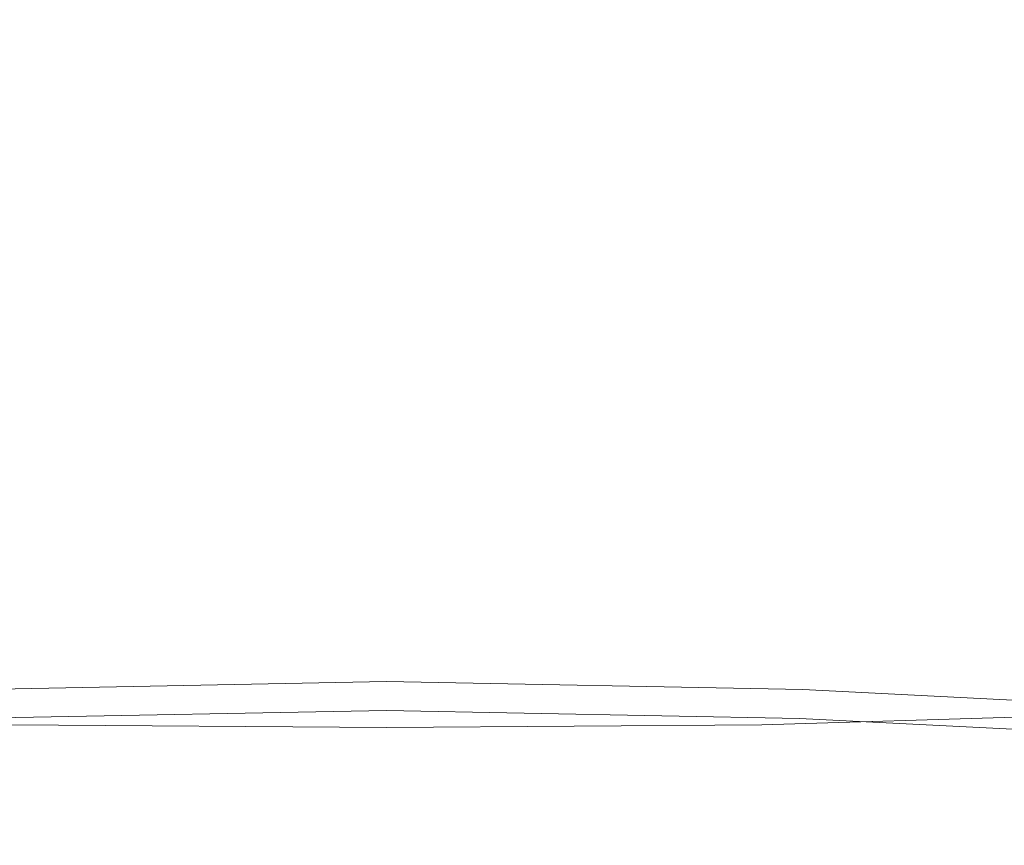
# Model space of a CAD drawing. Extents: x -176 to 132, y -93 to 79.
# Drawn here: x 98 to 103, y -89 to -85 of the extents above; entities that cross this region are included whole.
import ezdxf

# ---------------------------------------------------------------- set-up
doc = ezdxf.new("R2010")
doc.units = 0
doc.header["$LTSCALE"] = 500
doc.header["$MEASUREMENT"] = 0
doc.layers.add('BIALY', color=254, linetype='Continuous')
doc.layers.add('CHROM', color=251, linetype='Continuous')

msp = doc.modelspace()

# ---------------------------------------------------------------- linework, layer by layer
at = {"layer": 'BIALY', "lineweight": 0}
for points, invisible_edges in [([(102.4766, -84.1609, 199.8992), (106.8285, -84.0839, 199.9256), (106.7718, -85.0796, 201.9878), (102.4625, -85.1566, 201.9614)], 15), ([(96.5155, -84.1609, 199.8992), (99.4961, -84.1865, 199.8904), (99.4961, -85.1823, 201.9526), (96.5297, -85.1566, 201.9614)], 15), ([(102.4766, -84.1609, 199.8992), (102.4625, -85.1566, 201.9614), (99.4961, -85.1823, 201.9526), (99.4961, -84.1865, 199.8904)], 15), ([(102.4457, -86.1121, 204.058), (102.4625, -85.1566, 201.9614), (106.7718, -85.0796, 201.9878), (106.7048, -86.0353, 204.0844)], 15), ([(96.5464, -86.1121, 204.058), (96.5297, -85.1566, 201.9614), (99.4961, -85.1823, 201.9526), (99.4961, -86.1378, 204.0493)], 15), ([(102.4457, -86.1121, 204.058), (99.4961, -86.1378, 204.0493), (99.4961, -85.1823, 201.9526), (102.4625, -85.1566, 201.9614)], 15), ([(102.4457, -86.1121, 204.058), (106.7048, -86.0353, 204.0844), (106.6243, -86.9375, 206.2083), (102.4256, -87.0138, 206.1822)], 15), ([(96.5464, -86.1121, 204.058), (99.4961, -86.1378, 204.0493), (99.4961, -87.0392, 206.1734), (96.5666, -87.0138, 206.1822)], 15), ([(102.4457, -86.1121, 204.058), (102.4256, -87.0138, 206.1822), (99.4961, -87.0392, 206.1734), (99.4961, -86.1378, 204.0493)], 15), ([(102.4013, -87.8477, 208.3262), (102.4256, -87.0138, 206.1822), (106.6243, -86.9375, 206.2083), (106.5269, -87.7724, 208.352)], 15), ([(96.5909, -87.8477, 208.3262), (96.5666, -87.0138, 206.1822), (99.4961, -87.0392, 206.1734), (99.4961, -87.8728, 208.3176)], 15), ([(102.4013, -87.8477, 208.3262), (99.4961, -87.8728, 208.3176), (99.4961, -87.0392, 206.1734), (102.4256, -87.0138, 206.1822)], 15), ([(102.4013, -87.8477, 208.3262), (106.5269, -87.7724, 208.352), (106.4095, -88.5261, 210.508), (102.3719, -88.5999, 210.4827)], 15), ([(96.5909, -87.8477, 208.3262), (99.4961, -87.8728, 208.3176), (99.4961, -88.6245, 210.4742), (96.6203, -88.5999, 210.4827)], 15), ([(102.4013, -87.8477, 208.3262), (102.3719, -88.5999, 210.4827), (99.4961, -88.6245, 210.4742), (99.4961, -87.8728, 208.3176)], 15), ([(97.4792, -88.3992, 239.3167), (97.3878, -89.3492, 235.1713), (99.4961, -89.3504, 235.2637), (99.4961, -88.4149, 239.3443)], 7), ([(101.513, -88.3992, 239.3167), (99.4961, -88.4149, 239.3443), (99.4961, -89.3504, 235.2637), (101.6044, -89.3492, 235.1713)], 14), ([(101.513, -88.3992, 239.3167), (101.6044, -89.3492, 235.1713), (103.3856, -89.3453, 234.8941), (103.0661, -88.3523, 239.2342)], 7), ([(102.3367, -89.2566, 212.6446), (102.3719, -88.5999, 210.4827), (106.4095, -88.5261, 210.508), (106.2689, -89.185, 212.6691)], 15), ([(96.6554, -89.2566, 212.6446), (96.6203, -88.5999, 210.4827), (99.4961, -88.6245, 210.4742), (99.4961, -89.2805, 212.6364)], 15), ([(102.3367, -89.2566, 212.6446), (99.4961, -89.2805, 212.6364), (99.4961, -88.6245, 210.4742), (102.3719, -88.5999, 210.4827)], 15)]:
    msp.add_3dface(points, dxfattribs=dict(at, invisible_edges=invisible_edges))
at = {"layer": 'CHROM', "lineweight": 0}
for points, invisible_edges in [([(99.4961, -84.6452, 235.7795), (99.4961, -83.6812, 234.6921), (97.0586, -83.748, 234.5807), (97.1008, -84.7066, 235.6609)], 15), ([(99.4961, -84.6452, 235.7795), (101.8914, -84.7066, 235.6609), (101.9336, -83.748, 234.5807), (99.4961, -83.6812, 234.6921)], 15), ([(104.2544, -84.8571, 235.3417), (104.3347, -83.9165, 234.2823), (101.9336, -83.748, 234.5807), (101.8914, -84.7066, 235.6609)], 15), ([(99.4961, -85.3202, 234.9847), (97.1984, -85.3763, 234.8665), (97.1551, -84.4196, 233.7879), (99.4961, -84.3576, 233.8988)], 15), ([(99.4961, -85.3202, 234.9847), (99.4961, -84.3576, 233.8988), (101.8371, -84.4196, 233.7879), (101.7937, -85.3762, 234.8664)], 15), ([(104.0655, -85.5137, 234.5485), (101.7937, -85.3762, 234.8664), (101.8371, -84.4196, 233.7879), (104.1479, -84.5762, 233.4916)], 15), ([(99.4961, -84.6452, 235.7795), (97.1008, -84.7066, 235.6609), (97.1343, -85.4754, 236.5276), (99.4961, -85.4187, 236.6519)], 15), ([(99.4961, -84.6452, 235.7795), (99.4961, -85.4187, 236.6519), (101.8578, -85.4754, 236.5276), (101.8914, -84.7066, 235.6609)], 15), ([(104.2544, -84.8571, 235.3417), (101.8914, -84.7066, 235.6609), (101.8578, -85.4754, 236.5276), (104.1941, -85.6125, 236.1899)], 15), ([(99.4961, -85.3202, 234.9847), (99.4961, -86.0931, 235.8566), (97.2333, -86.144, 235.7321), (97.1984, -85.3763, 234.8665)], 15), ([(99.4961, -85.3202, 234.9847), (101.7937, -85.3762, 234.8664), (101.7588, -86.144, 235.7321), (99.4961, -86.0931, 235.8566)], 15), ([(104.0655, -85.5137, 234.5485), (104.0024, -86.2662, 235.3944), (101.7588, -86.144, 235.7321), (101.7937, -85.3762, 234.8664)], 15), ([(99.4961, -86.0253, 237.3364), (99.4961, -85.4187, 236.6519), (97.1343, -85.4754, 236.5276), (97.1604, -86.0782, 237.2073)], 15), ([(99.4961, -86.0253, 237.3364), (101.8318, -86.0783, 237.2073), (101.8578, -85.4754, 236.5276), (99.4961, -85.4187, 236.6519)], 15), ([(104.1503, -86.2057, 236.8536), (104.1941, -85.6125, 236.1899), (101.8578, -85.4754, 236.5276), (101.8318, -86.0783, 237.2073)], 15), ([(99.4961, -86.0253, 237.3364), (97.1604, -86.0782, 237.2073), (97.1801, -86.5387, 237.7267), (99.4961, -86.4888, 237.8597)], 15), ([(99.4961, -86.0253, 237.3364), (99.4961, -86.4888, 237.8597), (101.8121, -86.5387, 237.7267), (101.8318, -86.0783, 237.2073)], 15), ([(99.4961, -86.6995, 236.5407), (97.2609, -86.7459, 236.411), (97.2333, -86.144, 235.7321), (99.4961, -86.0931, 235.8566)], 15), ([(99.4961, -86.6995, 236.5407), (99.4961, -86.0931, 235.8566), (101.7588, -86.144, 235.7321), (101.7312, -86.7459, 236.411)], 15), ([(104.1503, -86.2057, 236.8536), (101.8318, -86.0783, 237.2073), (101.8121, -86.5387, 237.7267), (104.1195, -86.6595, 237.3591)], 15), ([(103.9553, -86.8563, 236.0556), (101.7312, -86.7459, 236.411), (101.7588, -86.144, 235.7321), (104.0024, -86.2662, 235.3944)], 15), ([(99.4961, -86.8328, 238.248), (99.4961, -86.4888, 237.8597), (97.1801, -86.5387, 237.7267), (97.1945, -86.8803, 238.1119)], 15), ([(99.4961, -86.8328, 238.248), (101.7977, -86.8804, 238.1119), (101.8121, -86.5387, 237.7267), (99.4961, -86.4888, 237.8597)], 15), ([(104.0982, -86.9967, 237.7333), (104.1195, -86.6595, 237.3591), (101.8121, -86.5387, 237.7267), (101.7977, -86.8804, 238.1119)], 15), ([(99.4961, -86.6995, 236.5407), (99.4961, -87.1624, 237.0632), (97.2821, -87.2051, 236.9294), (97.2609, -86.7459, 236.411)], 15), ([(99.4961, -86.6995, 236.5407), (101.7312, -86.7459, 236.411), (101.71, -87.2051, 236.9293), (99.4961, -87.1624, 237.0632)], 15), ([(103.9553, -86.8563, 236.0556), (103.9211, -87.3067, 236.5589), (101.71, -87.2051, 236.9293), (101.7312, -86.7459, 236.411)], 15), ([(99.4961, -86.8328, 238.248), (97.1945, -86.8803, 238.1119), (97.2046, -87.1266, 238.3895), (99.4961, -87.0809, 238.5278)], 15), ([(99.4961, -86.8328, 238.248), (99.4961, -87.0809, 238.5278), (101.7875, -87.1266, 238.3895), (101.7977, -86.8804, 238.1119)], 15), ([(104.0982, -86.9967, 237.7333), (101.7977, -86.8804, 238.1119), (101.7875, -87.1266, 238.3895), (104.0832, -87.2401, 238.0027)], 15), ([(99.4961, -87.2566, 238.726), (99.4961, -87.0809, 238.5278), (97.2046, -87.1266, 238.3895), (97.2117, -87.3009, 238.586)], 15), ([(99.4961, -87.2566, 238.726), (101.7805, -87.3009, 238.586), (101.7875, -87.1266, 238.3895), (99.4961, -87.0809, 238.5278)], 15), ([(104.0724, -87.4127, 238.1935), (104.0832, -87.2401, 238.0027), (101.7875, -87.1266, 238.3895), (101.7805, -87.3009, 238.586)], 15), ([(99.4961, -87.5057, 237.451), (97.2979, -87.5454, 237.3136), (97.2821, -87.2051, 236.9294), (99.4961, -87.1624, 237.0632)], 15), ([(99.4961, -87.5057, 237.451), (99.4961, -87.1624, 237.0632), (101.71, -87.2051, 236.9293), (101.6942, -87.5454, 237.3136)], 15), ([(103.8965, -87.6402, 236.9307), (101.6942, -87.5454, 237.3136), (101.71, -87.2051, 236.9293), (103.9211, -87.3067, 236.5589)], 15), ([(99.4961, -87.2566, 238.726), (97.2117, -87.3009, 238.586), (97.2168, -87.4268, 238.7282), (99.4961, -87.3833, 238.8693)], 15), ([(99.4961, -87.2566, 238.726), (99.4961, -87.3833, 238.8693), (101.7753, -87.4268, 238.7282), (101.7805, -87.3009, 238.586)], 15), ([(104.0724, -87.4127, 238.1935), (101.7805, -87.3009, 238.586), (101.7753, -87.4268, 238.7282), (104.0642, -87.5378, 238.3316)], 15), ([(99.4961, -87.485, 238.9844), (99.4961, -87.3833, 238.8693), (97.2168, -87.4268, 238.7282), (97.2212, -87.5278, 238.8425)], 15), ([(99.4961, -87.485, 238.9844), (101.7709, -87.5278, 238.8425), (101.7753, -87.4268, 238.7282), (99.4961, -87.3833, 238.8693)], 15), ([(104.0569, -87.6386, 238.443), (104.0642, -87.5378, 238.3316), (101.7753, -87.4268, 238.7282), (101.7709, -87.5278, 238.8425)], 15), ([(99.4961, -87.485, 238.9844), (97.2212, -87.5278, 238.8425), (97.2258, -87.6278, 238.9552), (99.4961, -87.5854, 239.0979)], 15), ([(99.4961, -87.485, 238.9844), (99.4961, -87.5854, 239.0979), (101.7663, -87.6278, 238.9553), (101.7709, -87.5278, 238.8425)], 15), ([(99.4961, -87.5057, 237.451), (99.4961, -87.7532, 237.7304), (97.3093, -87.7904, 237.5901), (97.2979, -87.5454, 237.3136)], 15), ([(99.4961, -87.5057, 237.451), (101.6942, -87.5454, 237.3136), (101.6828, -87.7904, 237.5901), (99.4961, -87.7532, 237.7304)], 15), ([(103.8965, -87.6402, 236.9307), (103.8782, -87.8798, 237.1973), (101.6828, -87.7904, 237.5901), (101.6942, -87.5454, 237.3136)], 15), ([(104.0569, -87.6386, 238.443), (101.7709, -87.5278, 238.8425), (101.7663, -87.6278, 238.9553), (104.0489, -87.7386, 238.5536)], 15), ([(99.4961, -87.6847, 239.2096), (99.4961, -87.5854, 239.0979), (97.2258, -87.6278, 238.9552), (97.2307, -87.7268, 239.0666)], 15), ([(99.4961, -87.6847, 239.2096), (101.7614, -87.7268, 239.0666), (101.7663, -87.6278, 238.9553), (99.4961, -87.5854, 239.0979)], 15), ([(104.0404, -87.8377, 238.6632), (104.0489, -87.7386, 238.5536), (101.7663, -87.6278, 238.9553), (101.7614, -87.7268, 239.0666)], 15), ([(99.4961, -87.6847, 239.2096), (97.2307, -87.7268, 239.0666), (97.2358, -87.825, 239.1765), (99.4961, -87.7829, 239.3197)], 15), ([(99.4961, -87.6847, 239.2096), (99.4961, -87.7829, 239.3197), (101.7563, -87.825, 239.1765), (101.7614, -87.7268, 239.0666)], 15), ([(99.4961, -87.9284, 237.9282), (97.3175, -87.9638, 237.7857), (97.3093, -87.7904, 237.5901), (99.4961, -87.7532, 237.7304)], 15), ([(99.4961, -87.9284, 237.9282), (99.4961, -87.7532, 237.7304), (101.6828, -87.7904, 237.5901), (101.6746, -87.9638, 237.7857)], 15), ([(104.0404, -87.8377, 238.6632), (101.7614, -87.7268, 239.0666), (101.7563, -87.825, 239.1765), (104.0312, -87.9361, 238.7722)], 15), ([(99.4961, -87.8802, 239.4285), (99.4961, -87.7829, 239.3197), (97.2358, -87.825, 239.1765), (97.2411, -87.9223, 239.2854)], 15), ([(99.4961, -87.8802, 239.4285), (101.751, -87.9223, 239.2854), (101.7563, -87.825, 239.1765), (99.4961, -87.7829, 239.3197)], 15), ([(103.8648, -88.0494, 237.3856), (101.6746, -87.9638, 237.7857), (101.6828, -87.7904, 237.5901), (103.8782, -87.8798, 237.1973)], 15), ([(104.0216, -88.0338, 238.8805), (104.0312, -87.9361, 238.7722), (101.7563, -87.825, 239.1765), (101.751, -87.9223, 239.2854)], 15), ([(99.4961, -87.8802, 239.4285), (97.2411, -87.9223, 239.2854), (97.2466, -88.019, 239.3938), (99.4961, -87.9766, 239.5368)], 15), ([(99.4961, -87.8802, 239.4285), (99.4961, -87.9766, 239.5368), (101.7456, -88.019, 239.3938), (101.751, -87.9223, 239.2854)], 15), ([(104.0216, -88.0338, 238.8805), (101.751, -87.9223, 239.2854), (101.7456, -88.019, 239.3938), (104.0117, -88.1311, 238.9887)], 15), ([(99.4961, -88.0723, 239.6445), (99.4961, -87.9766, 239.5368), (97.2466, -88.019, 239.3938), (97.2521, -88.1151, 239.5017)], 15), ([(99.4961, -87.9284, 237.9282), (99.4961, -88.0548, 238.0711), (97.3236, -88.089, 237.9272), (97.3175, -87.9638, 237.7857)], 15), ([(99.4961, -87.9284, 237.9282), (101.6746, -87.9638, 237.7857), (101.6686, -88.089, 237.9272), (99.4961, -88.0548, 238.0711)], 15), ([(99.4961, -88.0723, 239.6445), (101.74, -88.1151, 239.5017), (101.7456, -88.019, 239.3938), (99.4961, -87.9766, 239.5368)], 15), ([(103.8648, -88.0494, 237.3856), (103.8545, -88.1728, 237.5225), (101.6686, -88.089, 237.9272), (101.6746, -87.9638, 237.7857)], 15), ([(104.0014, -88.228, 239.0966), (104.0117, -88.1311, 238.9887), (101.7456, -88.019, 239.3938), (101.74, -88.1151, 239.5017)], 15), ([(99.4961, -88.0723, 239.6445), (97.2521, -88.1151, 239.5017), (97.2578, -88.2108, 239.6092), (99.4961, -88.1677, 239.7517)], 15), ([(99.4961, -88.1561, 238.1858), (97.3286, -88.1897, 238.0412), (97.3236, -88.089, 237.9272), (99.4961, -88.0548, 238.0711)], 15), ([(99.4961, -88.1561, 238.1858), (99.4961, -88.0548, 238.0711), (101.6686, -88.089, 237.9272), (101.6635, -88.1897, 238.0411)], 15), ([(99.4961, -88.0723, 239.6445), (99.4961, -88.1677, 239.7517), (101.7343, -88.2108, 239.6092), (101.74, -88.1151, 239.5017)], 15), ([(103.8457, -88.2733, 237.6339), (101.6635, -88.1897, 238.0411), (101.6686, -88.089, 237.9272), (103.8545, -88.1728, 237.5225)], 15), ([(104.0014, -88.228, 239.0966), (101.74, -88.1151, 239.5017), (101.7343, -88.2108, 239.6092), (103.9909, -88.3245, 239.2044)], 15), ([(99.4961, -88.3228, 239.732), (99.4961, -88.1677, 239.7517), (97.2578, -88.2108, 239.6092), (97.2759, -88.3652, 239.5899)], 13), ([(99.4961, -88.1561, 238.1858), (99.4961, -88.2562, 238.2989), (97.3338, -88.2896, 238.154), (97.3286, -88.1897, 238.0412)], 15), ([(99.4961, -88.1561, 238.1858), (101.6635, -88.1897, 238.0411), (101.6583, -88.2896, 238.1539), (99.4961, -88.2562, 238.2989)], 15), ([(99.4961, -88.3228, 239.732), (101.7162, -88.3652, 239.5899), (101.7343, -88.2108, 239.6092), (99.4961, -88.1677, 239.7517)], 10), ([(103.8457, -88.2733, 237.6339), (103.8366, -88.3744, 237.7457), (101.6583, -88.2896, 238.1539), (101.6635, -88.1897, 238.0411)], 15), ([(103.956, -88.477, 239.1853), (103.9909, -88.3245, 239.2044), (101.7343, -88.2108, 239.6092), (101.7162, -88.3652, 239.5899)], 5), ([(99.4961, -88.3551, 238.4105), (97.3392, -88.3887, 238.2656), (97.3338, -88.2896, 238.154), (99.4961, -88.2562, 238.2989)], 15), ([(99.4961, -88.3551, 238.4105), (99.4961, -88.2562, 238.2989), (101.6583, -88.2896, 238.1539), (101.6529, -88.3887, 238.2656)], 15), ([(103.8272, -88.4752, 237.8575), (101.6529, -88.3887, 238.2656), (101.6583, -88.2896, 238.1539), (103.8366, -88.3744, 237.7457)], 15), ([(99.4961, -88.3228, 239.732), (97.2759, -88.3652, 239.5899), (97.3186, -88.6375, 239.317), (99.4961, -88.5978, 239.4593)], 14), ([(99.4961, -88.3228, 239.732), (99.4961, -88.5978, 239.4593), (101.6736, -88.6375, 239.317), (101.7162, -88.3652, 239.5899)], 15), ([(99.4961, -88.3551, 238.4105), (99.4961, -88.4531, 238.5208), (97.3448, -88.4869, 238.3761), (97.3392, -88.3887, 238.2656)], 15), ([(99.4961, -88.3551, 238.4105), (101.6529, -88.3887, 238.2656), (101.6473, -88.4869, 238.3761), (99.4961, -88.4531, 238.5208)], 15), ([(103.8272, -88.4752, 237.8575), (103.8172, -88.575, 237.9684), (101.6473, -88.4869, 238.3761), (101.6529, -88.3887, 238.2656)], 15), ([(103.956, -88.477, 239.1853), (101.7162, -88.3652, 239.5899), (101.6736, -88.6375, 239.317), (103.8724, -88.742, 238.9125)], 15), ([(99.4961, -88.5502, 238.6301), (97.3506, -88.5843, 238.4858), (97.3448, -88.4869, 238.3761), (99.4961, -88.4531, 238.5208)], 15), ([(99.4961, -88.5502, 238.6301), (99.4961, -88.4531, 238.5208), (101.6473, -88.4869, 238.3761), (101.6415, -88.5843, 238.4858)], 15), ([(103.8068, -88.6739, 238.0786), (101.6415, -88.5843, 238.4858), (101.6473, -88.4869, 238.3761), (103.8172, -88.575, 237.9684)], 15), ([(99.4961, -88.5502, 238.6301), (99.4961, -88.6465, 238.7384), (97.3563, -88.681, 238.5945), (97.3506, -88.5843, 238.4858)], 15), ([(99.4961, -88.5502, 238.6301), (101.6415, -88.5843, 238.4858), (101.6358, -88.681, 238.5945), (99.4961, -88.6465, 238.7384)], 15), ([(99.4961, -88.8253, 239.133), (99.4961, -88.5978, 239.4593), (97.3186, -88.6375, 239.317), (97.3584, -88.8621, 238.9905)], 15), ([(99.4961, -88.8253, 239.133), (101.6338, -88.8621, 238.9905), (101.6736, -88.6375, 239.317), (99.4961, -88.5978, 239.4593)], 15), ([(103.8068, -88.6739, 238.0786), (103.7964, -88.772, 238.1882), (101.6358, -88.681, 238.5945), (101.6415, -88.5843, 238.4858)], 15), ([(99.4961, -88.7423, 238.8459), (97.3621, -88.7772, 238.7026), (97.3563, -88.681, 238.5945), (99.4961, -88.6465, 238.7384)], 15), ([(99.4961, -88.7423, 238.8459), (99.4961, -88.6465, 238.7384), (101.6358, -88.681, 238.5945), (101.6301, -88.7772, 238.7026)], 15), ([(103.7941, -88.9588, 238.5858), (103.8724, -88.742, 238.9125), (101.6736, -88.6375, 239.317), (101.6338, -88.8621, 238.9905)], 15), ([(103.7858, -88.8695, 238.2969), (101.6301, -88.7772, 238.7026), (101.6358, -88.681, 238.5945), (103.7964, -88.772, 238.1882)], 15), ([(99.4961, -88.7423, 238.8459), (99.4961, -88.8377, 238.9531), (97.3678, -88.8731, 238.8102), (97.3621, -88.7772, 238.7026)], 15), ([(99.4961, -88.7423, 238.8459), (101.6301, -88.7772, 238.7026), (101.6243, -88.8731, 238.8102), (99.4961, -88.8377, 238.9531)], 15), ([(99.4961, -88.8253, 239.133), (97.3584, -88.8621, 238.9905), (97.3678, -88.8731, 238.8102), (99.4961, -88.8377, 238.9531)], 15), ([(99.4961, -88.8253, 239.133), (99.4961, -88.8377, 238.9531), (101.6243, -88.8731, 238.8102), (101.6338, -88.8621, 238.9905)], 15), ([(103.7858, -88.8695, 238.2969), (103.7751, -88.9665, 238.4051), (101.6243, -88.8731, 238.8102), (101.6301, -88.7772, 238.7026)], 15), ([(103.7941, -88.9588, 238.5858), (101.6338, -88.8621, 238.9905), (101.6243, -88.8731, 238.8102), (103.7751, -88.9665, 238.4051)], 15)]:
    msp.add_3dface(points, dxfattribs=dict(at, invisible_edges=invisible_edges))

doc.saveas('drawing.dxf')
